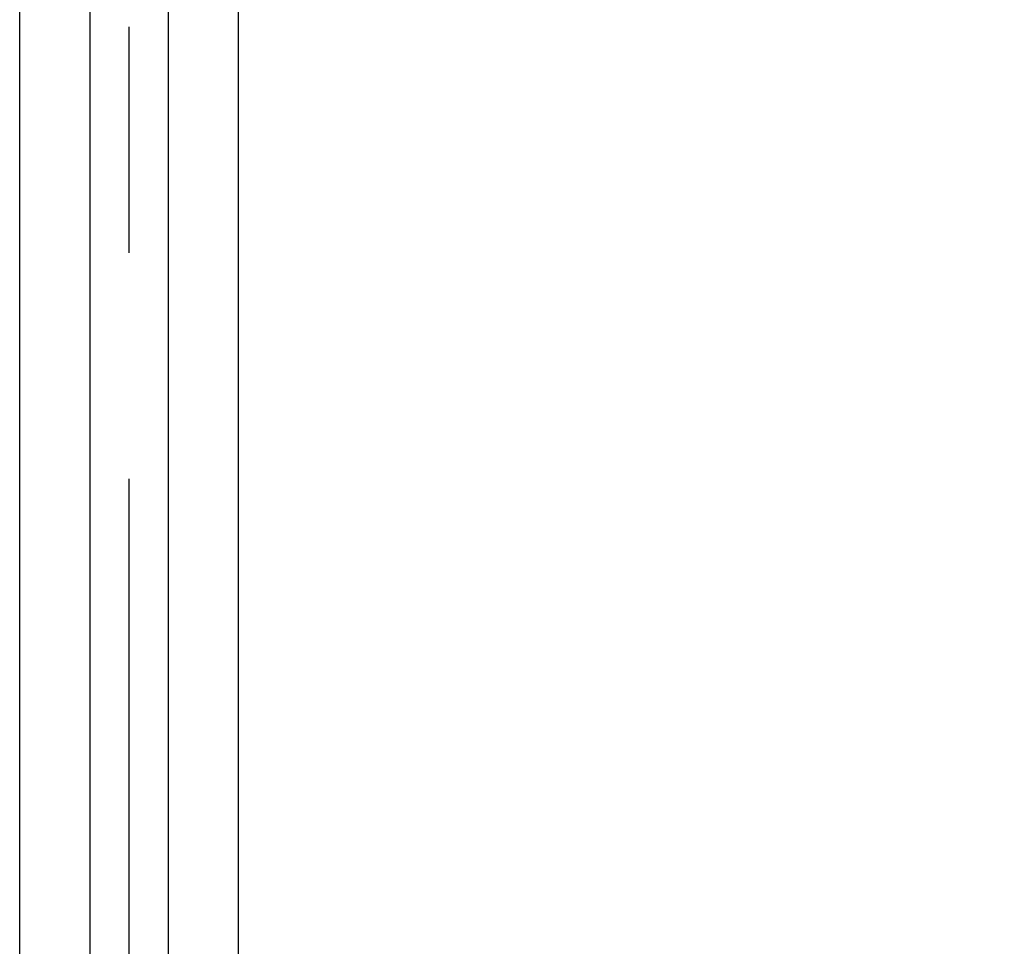
# Model space of a CAD drawing. Extents: x 134 to 9109, y 289 to 6403.
# Drawn here: x 8561 to 8833, y 5191 to 5448 of the extents above; entities that cross this region are included whole.
import ezdxf

# ---------------------------------------------------------------- set-up
doc = ezdxf.new("R2010")
doc.units = 0
doc.header["$LTSCALE"] = 250
doc.header["$PDMODE"] = 33
doc.header["$PDSIZE"] = 5
doc.linetypes.add('CENTER', pattern=[2, 1.25, -0.25, 0.25, -0.25])
doc.layers.get('DEFPOINTS').update_dxf_attribs({"linetype": 'CONTINUOUS'})
for name, color, linetype in [('CENTER', 3, 'CENTER'), ('SJC', 1, 'CONTINUOUS'), ('SJC2', 7, 'CONTINUOUS'), ('SUNPOU', 4, 'CONTINUOUS')]:
    doc.layers.add(name, color=color, linetype=linetype)
doc.styles.add('EXT08', font='ROMANS', dxfattribs={"width": 0.8, "bigfont": 'EXTFONT'})
doc.dimstyles.get("Standard").update_dxf_attribs({"dimscale": 25, "dimtxt": 3, "dimasz": 2, "dimexe": 1, "dimexo": 1, "dimgap": 1.2, "dimtad": 1, "dimlfac": 0.6, "dimcen": 0.09, "dimclrd": 256, "dimclre": 256, "dimclrt": 256, "dimazin": 3, "dimtfac": 1, "dimtmove": 0, "dimatfit": 3})

# ---------------------------------------------------------------- blocks, each defined once
blk = doc.blocks.new('*D35')
at = {"layer": 'DEFPOINTS', "color": 0}
for p in [(8590.94, 5628.02), (8772.96, 4528.02), (8939.78, 4528.02)]:
    blk.add_point(p, dxfattribs=at)
at = {"layer": 'SUNPOU'}
for p, q in [((8615.94, 5628.02), (8964.78, 5628.02)), ((8939.78, 5578.02), (8939.78, 4578.02)), ((8797.96, 4528.02), (8964.78, 4528.02))]:
    blk.add_line(p, q, dxfattribs=at)
for points in [[(8931.45, 5578.02), (8948.12, 5578.02), (8939.78, 5628.02)], [(8931.45, 4578.02), (8948.12, 4578.02), (8939.78, 4528.02)]]:
    blk.add_solid(points, dxfattribs=at)
at = {"layer": 'SUNPOU', "style": 'EXT08'}
blk.add_text('1100', height=75, dxfattribs=at).set_placement((8722.28, 4945.27))
blk = doc.blocks.new('T-40111側面')
at = {"layer": 'SJC2'}
for p, q in [((-10.85, 1060.23), (-10.85, 189.74)), ((10.85, 1060.3), (10.85, 189.74))]:
    blk.add_line(p, q, dxfattribs=at)
blk = doc.blocks.new('T-40111側面-PL')
at = {"layer": 'CENTER'}
blk.add_line((0, -20), (0, 1168), dxfattribs=at)
at = {"layer": 'SJC'}
for p, q in [((-30.25, 9), (-30.25, 1117.5)), ((30.25, 9), (30.25, 1117.5))]:
    blk.add_line(p, q, dxfattribs=at)
blk.add_blockref('T-40111側面', (0, 0), dxfattribs=at)
blk = doc.blocks.new('*D39')
at = {"layer": 'DEFPOINTS', "color": 0}
for p in [(8591.07, 5676.02), (8772.96, 4528.02), (9084.09, 4528.02)]:
    blk.add_point(p, dxfattribs=at)
at = {"layer": 'SUNPOU', "color": 0}
for p, q in [((8616.07, 5676.02), (9109.09, 5676.02)), ((9084.09, 5626.02), (9084.09, 4578.02)), ((8797.96, 4528.02), (9109.09, 4528.02))]:
    blk.add_line(p, q, dxfattribs=at)
for points in [[(9075.75, 5626.02), (9092.42, 5626.02), (9084.09, 5676.02)], [(9075.75, 4578.02), (9092.42, 4578.02), (9084.09, 4528.02)]]:
    blk.add_solid(points, dxfattribs=at)
at = {"layer": 'SUNPOU', "color": 0, "style": 'EXT08'}
blk.add_text('1148', height=75, dxfattribs=at).set_placement((8866.59, 4969.27))

msp = doc.modelspace()

# ---------------------------------------------------------------- block references
at = {"layer": 'SJC'}
msp.add_blockref('T-40111側面-PL', (8591.067, 4528.018), dxfattribs=at)

# ---------------------------------------------------------------- dimensions: what is measured, and where the dimension line sits
at = {"layer": 'SUNPOU'}
for base, p1, override, picture, middle in [((9084.088, 4528.018), (8591.067, 5676.018), {"dimscale": 25, "dimtxt": 3, "dimasz": 2, "dimexe": 1, "dimexo": 1, "dimgap": 1.2, "dimtad": 1, "dimtih": 0, "dimtoh": 0, "dimdec": 2, "dimzin": 8, "dimadec": 2, "dimtofl": 1, "dimtmove": 2}, '*D39', (9016.588, 5102.018)), ((8939.784, 4528.018), (8590.941, 5628.018), {"dimscale": 25, "dimtxt": 3, "dimasz": 2, "dimexe": 1, "dimexo": 1, "dimgap": 1.2, "dimtad": 1, "dimtih": 0, "dimtoh": 0, "dimdec": 2, "dimzin": 8, "dimclrd": 256, "dimclre": 256, "dimclrt": 256, "dimtofl": 1, "dimtmove": 2}, '*D35', (8872.284, 5078.018))]:
    dim = msp.add_linear_dim(base=base, p1=p1, p2=(8772.961, 4528.018), angle=90, dimstyle='Standard', override=override, dxfattribs=at)
    dim.commit()
    dim.dimension.update_dxf_attribs({"geometry": picture, "text_midpoint": middle})

doc.saveas('drawing.dxf')
